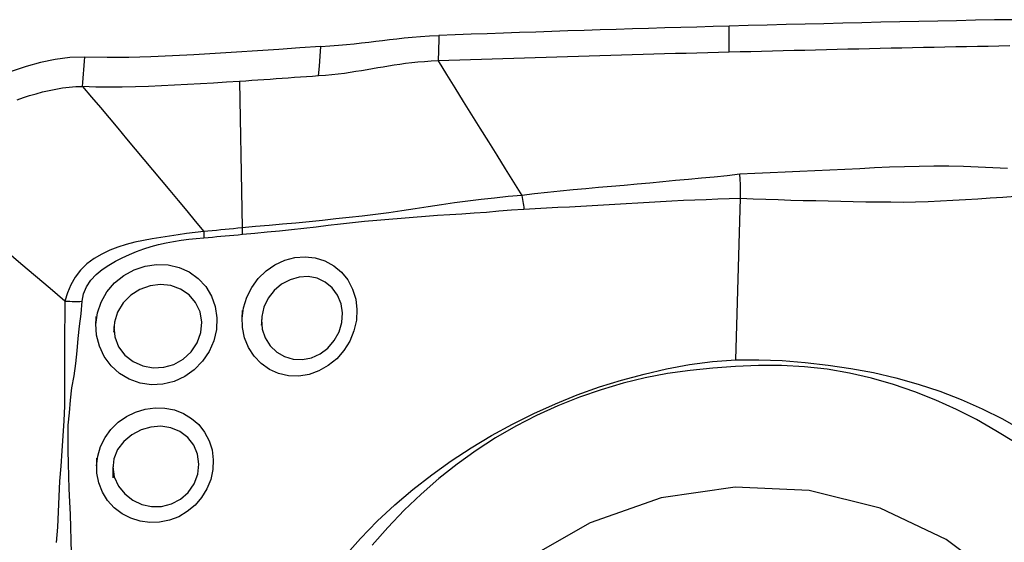
# Model space of a CAD drawing. Extents: x -61 to 111, y -42 to 72.
# Drawn here: x 87 to 92, y 10 to 12 of the extents above; entities that cross this region are included whole.
import ezdxf

# ---------------------------------------------------------------- set-up
doc = ezdxf.new("R2010")
doc.units = 0
doc.header["$MEASUREMENT"] = 0
doc.layers.add('1', color=4, linetype='CONTINUOUS')

msp = doc.modelspace()

# ---------------------------------------------------------------- linework, layer by layer
at = {"layer": '1'}
for points in [[(90.817043, 12.410732, 0), (90.737962, 12.408594, 0), (90.65888, 12.406438, 0), (90.579799, 12.404259, 0), (90.500717, 12.402027, 0), (90.421635, 12.399736, 0), (90.342554, 12.397389, 0), (90.263472, 12.394985, 0), (90.184391, 12.392525, 0), (90.105309, 12.390009, 0), (90.026227, 12.387436, 0), (89.947146, 12.384807, 0), (89.868064, 12.382122, 0), (89.788982, 12.37938, 0), (89.709901, 12.376582, 0), (89.630819, 12.373727, 0), (89.551737, 12.370816, 0), (89.472656, 12.367848, 0), (89.393574, 12.364824, 0)], [(92.210247, 12.442527, 0), (92.117367, 12.441008, 0), (92.024488, 12.439382, 0), (91.931608, 12.437649, 0), (91.838728, 12.435811, 0), (91.745848, 12.433865, 0), (91.652968, 12.431815, 0), (91.560088, 12.429664, 0), (91.467208, 12.427445, 0), (91.374328, 12.425177, 0), (91.281448, 12.422863, 0), (91.188567, 12.420507, 0), (91.095686, 12.418112, 0), (91.002805, 12.415682, 0), (90.909924, 12.413221, 0), (90.817043, 12.410732, 0)], [(90.817219, 12.282794, 0), (90.817201, 12.295588, 0), (90.817184, 12.308381, 0), (90.817166, 12.321175, 0), (90.817148, 12.333969, 0), (90.817131, 12.346763, 0), (90.817113, 12.359557, 0), (90.817096, 12.372351, 0), (90.817078, 12.385144, 0), (90.817061, 12.397938, 0), (90.817043, 12.410732, 0)], [(88.814816, 12.311245, 0), (88.859512, 12.314448, 0), (88.901445, 12.317716, 0), (88.941058, 12.321145, 0), (88.978787, 12.324824, 0), (89.014866, 12.328737, 0), (89.049712, 12.332796, 0), (89.083836, 12.336925, 0), (89.117756, 12.34105, 0), (89.152023, 12.345111, 0), (89.187208, 12.349063, 0), (89.22388, 12.352862, 0), (89.26269, 12.356466, 0), (89.303996, 12.359777, 0), (89.347596, 12.362625, 0), (89.393583, 12.364833, 0)], [(89.393574, 12.364832, 0), (89.393109, 12.346988, 0), (89.392643, 12.329145, 0), (89.392177, 12.311302, 0), (89.391712, 12.293459, 0), (89.391246, 12.275617, 0), (89.39078, 12.257775, 0), (89.390315, 12.239933, 0)], [(88.814816, 12.311245, 0), (88.711838, 12.304042, 0), (88.608665, 12.29678, 0), (88.505207, 12.289595, 0), (88.401375, 12.282623, 0), (88.297079, 12.276, 0), (88.192255, 12.269868, 0), (88.086957, 12.264467, 0), (87.981076, 12.26015, 0), (87.874487, 12.257237, 0), (87.766892, 12.256446, 0), (87.657799, 12.25898, 0)], [(88.804199, 12.166517, 0), (88.807738, 12.21476, 0), (88.811277, 12.263002, 0), (88.814816, 12.311245, 0)], [(92.191777, 12.313485, 0), (92.13891, 12.312642, 0), (92.086043, 12.311765, 0), (92.033175, 12.310853, 0), (91.980308, 12.309908, 0), (91.92744, 12.308928, 0), (91.874573, 12.307913, 0), (91.821705, 12.306865, 0), (91.768838, 12.305782, 0), (91.715971, 12.304665, 0), (91.663103, 12.303514, 0), (91.610236, 12.302328, 0), (91.557368, 12.301115, 0), (91.504501, 12.299881, 0), (91.451633, 12.298628, 0), (91.398766, 12.297359, 0), (91.345898, 12.296075, 0), (91.29303, 12.294777, 0), (91.240162, 12.293466, 0), (91.187295, 12.292143, 0), (91.134427, 12.290808, 0), (91.081559, 12.289459, 0), (91.028691, 12.288097, 0), (90.975823, 12.286757, 0), (90.922955, 12.285438, 0), (90.870086, 12.284118, 0), (90.817218, 12.282793, 0)], [(90.817218, 12.282793, 0), (90.76437, 12.281463, 0), (90.711522, 12.280124, 0), (90.658674, 12.278776, 0), (90.605825, 12.277417, 0), (90.552977, 12.276043, 0), (90.500129, 12.274648, 0), (90.44728, 12.273229, 0), (90.394432, 12.271786, 0), (90.341584, 12.270319, 0), (90.288735, 12.268829, 0), (90.235887, 12.267316, 0), (90.183039, 12.265781, 0), (90.130191, 12.264221, 0), (90.077342, 12.262639, 0), (90.024494, 12.261034, 0), (89.971646, 12.259405, 0), (89.918797, 12.257753, 0), (89.865949, 12.256077, 0), (89.813101, 12.254377, 0), (89.760253, 12.252653, 0), (89.707404, 12.250905, 0), (89.654556, 12.249133, 0), (89.601708, 12.247337, 0), (89.548859, 12.245518, 0), (89.496011, 12.243677, 0), (89.443163, 12.241815, 0), (89.390315, 12.239933, 0)], [(87.657799, 12.25898, 0), (87.584726, 12.257233, 0), (87.512368, 12.247666, 0), (87.440757, 12.232711, 0), (87.370372, 12.213463, 0), (87.302037, 12.190599, 0), (87.236518, 12.163949, 0), (87.174193, 12.132732, 0), (87.115431, 12.09616, 0), (87.060619, 12.05345, 0), (87.010465, 12.004387, 0), (86.965862, 11.949553, 0), (86.927273, 11.889601, 0), (86.894909, 11.825492, 0), (86.868877, 11.758287, 0), (86.849089, 11.688974, 0), (86.835437, 11.618513, 0), (86.827818, 11.547863, 0)], [(87.647182, 12.114244, 0), (87.648699, 12.134921, 0), (87.650215, 12.155597, 0), (87.651732, 12.176274, 0), (87.653249, 12.19695, 0), (87.654765, 12.217627, 0), (87.656282, 12.238303, 0), (87.657799, 12.25898, 0)], [(89.390315, 12.239933, 0), (89.356197, 12.238383, 0), (89.323083, 12.236242, 0), (89.291117, 12.233563, 0), (89.26032, 12.23042, 0), (89.230658, 12.226887, 0), (89.202005, 12.223037, 0), (89.174207, 12.218936, 0), (89.147079, 12.214645, 0), (89.120427, 12.210219, 0), (89.094048, 12.205704, 0), (89.067739, 12.201148, 0), (89.041296, 12.196595, 0), (89.014521, 12.192093, 0), (88.987221, 12.187689, 0), (88.959213, 12.183433, 0), (88.930335, 12.179384, 0), (88.90045, 12.175601, 0), (88.869476, 12.172151, 0), (88.837374, 12.169102, 0), (88.804199, 12.166517, 0)], [(89.390315, 12.239933, 0), (89.431217, 12.173901, 0), (89.472136, 12.107868, 0), (89.513088, 12.041833, 0), (89.554082, 11.975798, 0), (89.595112, 11.909763, 0), (89.636173, 11.84373, 0), (89.677271, 11.777699, 0), (89.718417, 11.711672, 0), (89.759606, 11.645646, 0), (89.800817, 11.579621, 0)], [(88.804199, 12.166517, 0), (88.774494, 12.164452, 0), (88.744777, 12.162374, 0), (88.715049, 12.160286, 0), (88.685305, 12.158192, 0), (88.655544, 12.156095, 0), (88.625763, 12.153997, 0), (88.595959, 12.151903, 0), (88.56613, 12.149816, 0), (88.536275, 12.147739, 0), (88.506391, 12.145674, 0), (88.476477, 12.143626, 0), (88.44653, 12.141598, 0), (88.416547, 12.139592, 0)], [(88.416546, 12.139593, 0), (88.352991, 12.135439, 0), (88.289375, 12.131442, 0), (88.225694, 12.127632, 0), (88.16194, 12.12405, 0), (88.098098, 12.120766, 0), (88.034154, 12.117857, 0), (87.970093, 12.1154, 0), (87.905899, 12.113474, 0), (87.841549, 12.112201, 0), (87.777011, 12.11174, 0), (87.712244, 12.112311, 0), (87.647182, 12.114244, 0)], [(88.416547, 12.139592, 0), (88.418044, 12.049854, 0), (88.419541, 11.960117, 0), (88.421036, 11.87038, 0), (88.422531, 11.780643, 0), (88.424025, 11.690907, 0), (88.425519, 11.601171, 0), (88.427011, 11.511435, 0), (88.428503, 11.4217, 0)], [(87.326898, 12.049043, 0), (87.356761, 12.06019, 0), (87.38741, 12.070369, 0), (87.418734, 12.079664, 0), (87.450599, 12.08811, 0), (87.48286, 12.095687, 0), (87.515392, 12.102308, 0), (87.548112, 12.107804, 0), (87.580989, 12.111912, 0), (87.614026, 12.114242, 0), (87.647182, 12.114244, 0)], [(87.647182, 12.114244, 0), (87.690727, 12.063004, 0), (87.73403, 12.011828, 0), (87.777114, 11.96074, 0), (87.82, 11.909737, 0), (87.8627, 11.85882, 0), (87.90523, 11.807989, 0), (87.947602, 11.757238, 0), (87.98983, 11.706554, 0), (88.031921, 11.655942, 0), (88.073878, 11.605408, 0), (88.115707, 11.554957, 0), (88.157431, 11.504578, 0), (88.199086, 11.454245, 0), (88.240706, 11.403937, 0)], [(90.868983, 11.684401, 0), (90.80614, 11.677471, 0), (90.743241, 11.670833, 0), (90.680295, 11.664614, 0), (90.61731, 11.658943, 0), (90.554321, 11.65343, 0), (90.491374, 11.647281, 0), (90.428441, 11.641257, 0), (90.365499, 11.635671, 0), (90.302572, 11.630126, 0), (90.239666, 11.624552, 0), (90.176786, 11.618929, 0), (90.113935, 11.613212, 0), (90.051119, 11.607349, 0), (89.988359, 11.601217, 0), (89.92567, 11.594953, 0), (89.863059, 11.588615, 0), (89.80082, 11.579616, 0)], [(90.872316, 11.626527, 0), (90.872025, 11.634838, 0), (90.871667, 11.643133, 0), (90.871243, 11.651415, 0), (90.870752, 11.659682, 0), (90.870194, 11.667934, 0), (90.869569, 11.676172, 0), (90.868877, 11.684395, 0)], [(92.181059, 11.712948, 0), (92.109018, 11.716605, 0), (92.036983, 11.719831, 0), (91.964943, 11.722448, 0), (91.892789, 11.723686, 0), (91.820488, 11.723626, 0), (91.748039, 11.72259, 0), (91.675439, 11.720896, 0), (91.602684, 11.718805, 0), (91.529753, 11.715519, 0), (91.456686, 11.71162, 0), (91.383536, 11.708074, 0), (91.310316, 11.704694, 0), (91.237045, 11.701316, 0), (91.163736, 11.697793, 0), (91.090386, 11.694697, 0), (91.01694, 11.692266, 0), (90.943118, 11.688191, 0), (90.868985, 11.684384, 0)], [(90.872387, 11.567618, 0), (90.872596, 11.575887, 0), (90.872732, 11.584206, 0), (90.872795, 11.592573, 0), (90.872784, 11.600988, 0), (90.872701, 11.609453, 0), (90.872545, 11.617966, 0), (90.872316, 11.626527, 0)], [(87.56017, 11.06255, 0), (87.488317, 11.123545, 0), (87.41646, 11.184534, 0), (87.344592, 11.24551, 0), (87.272708, 11.306469, 0), (87.200806, 11.367405, 0), (87.128889, 11.428324, 0), (87.056962, 11.489232, 0), (86.98503, 11.550134, 0)], [(89.800815, 11.579626, 0), (89.733209, 11.574789, 0), (89.666792, 11.567833, 0), (89.60103, 11.560533, 0), (89.535708, 11.55276, 0), (89.470733, 11.544269, 0), (89.405999, 11.534974, 0), (89.341397, 11.525183, 0), (89.276859, 11.515203, 0), (89.212322, 11.505336, 0), (89.147719, 11.495886, 0), (89.082995, 11.487129, 0), (89.018145, 11.479128, 0), (88.953162, 11.471922, 0), (88.888068, 11.465165, 0), (88.822894, 11.458324, 0), (88.757622, 11.451529, 0), (88.692214, 11.445031, 0), (88.626633, 11.438952, 0), (88.560822, 11.433401, 0), (88.494742, 11.428057, 0), (88.428503, 11.4217, 0)], [(89.800817, 11.579616, 0), (89.802441, 11.570155, 0), (89.803987, 11.560686, 0), (89.805453, 11.551221, 0), (89.806837, 11.541773, 0), (89.808137, 11.532355, 0), (89.809351, 11.52298, 0), (89.810477, 11.51366, 0)], [(89.810477, 11.51366, 0), (89.865953, 11.517045, 0), (89.921595, 11.519849, 0), (89.977315, 11.522608, 0), (90.033096, 11.525514, 0), (90.088919, 11.528525, 0), (90.144771, 11.531602, 0), (90.200649, 11.534728, 0), (90.25655, 11.537884, 0), (90.312473, 11.541051, 0), (90.368416, 11.544194, 0), (90.424378, 11.547299, 0), (90.480357, 11.550568, 0), (90.536351, 11.553994, 0), (90.592358, 11.556981, 0), (90.648376, 11.559259, 0), (90.704407, 11.561487, 0), (90.760432, 11.563654, 0), (90.816432, 11.565714, 0), (90.872387, 11.567618, 0)], [(90.848788, 10.774019, 0), (90.852159, 10.887388, 0), (90.855531, 11.000758, 0), (90.858902, 11.114129, 0), (90.862274, 11.2275, 0), (90.865645, 11.340872, 0), (90.869016, 11.454245, 0), (90.872387, 11.567618, 0)], [(90.872391, 11.567734, 0), (90.934289, 11.564409, 0), (90.996054, 11.562233, 0), (91.057499, 11.560282, 0), (91.118815, 11.558187, 0), (91.180135, 11.556571, 0), (91.241439, 11.555078, 0), (91.302714, 11.553457, 0), (91.363962, 11.55183, 0), (91.425186, 11.550377, 0), (91.486397, 11.549344, 0), (91.547582, 11.548799, 0), (91.608685, 11.548468, 0), (91.66969, 11.548402, 0), (91.730676, 11.549233, 0), (91.791649, 11.550939, 0), (91.852615, 11.553488, 0), (91.913577, 11.556772, 0), (91.974529, 11.560464, 0), (92.035472, 11.564286, 0), (92.096418, 11.568266, 0), (92.15735, 11.572404, 0), (92.218251, 11.576686, 0)], [(88.430185, 11.390035, 0), (88.490867, 11.396079, 0), (88.55134, 11.401547, 0), (88.611602, 11.40721, 0), (88.67167, 11.413404, 0), (88.731576, 11.420028, 0), (88.791351, 11.427037, 0), (88.851024, 11.434309, 0), (88.910623, 11.44155, 0), (88.970172, 11.448417, 0), (89.029693, 11.454504, 0), (89.089199, 11.459918, 0), (89.148706, 11.464895, 0), (89.208223, 11.469727, 0), (89.267774, 11.474419, 0), (89.327386, 11.478942, 0), (89.387084, 11.483262, 0), (89.446896, 11.487348, 0), (89.50685, 11.491183, 0), (89.566984, 11.495028, 0), (89.627325, 11.499357, 0), (89.68789, 11.504918, 0), (89.748831, 11.510111, 0), (89.810478, 11.513655, 0)], [(88.240708, 11.403935, 0), (88.198889, 11.398986, 0), (88.156958, 11.393151, 0), (88.114871, 11.387178, 0), (88.072649, 11.381014, 0), (88.03033, 11.374542, 0), (87.987875, 11.36759, 0), (87.945424, 11.359788, 0), (87.903181, 11.350741, 0), (87.861353, 11.340051, 0), (87.820147, 11.327309, 0), (87.779801, 11.311943, 0), (87.740554, 11.29328, 0), (87.703067, 11.270796, 0), (87.668393, 11.244371, 0), (87.637423, 11.213888, 0), (87.610765, 11.179596, 0), (87.589098, 11.142296, 0), (87.572609, 11.102798, 0), (87.56017, 11.06255, 0)], [(88.240694, 11.403936, 0), (88.240816, 11.399447, 0), (88.240917, 11.394968, 0), (88.240995, 11.3905, 0), (88.241051, 11.386045, 0), (88.241086, 11.381604, 0), (88.241098, 11.377179, 0), (88.241087, 11.37277, 0)], [(88.428503, 11.4217, 0), (88.407723, 11.419449, 0), (88.386921, 11.417318, 0), (88.366098, 11.415271, 0), (88.345254, 11.413271, 0), (88.324391, 11.411273, 0), (88.303512, 11.409229, 0), (88.28261, 11.407243, 0), (88.261677, 11.405438, 0), (88.240706, 11.403937, 0)], [(88.428503, 11.4217, 0), (88.428819, 11.417137, 0), (88.42911, 11.412586, 0), (88.429376, 11.408046, 0), (88.429617, 11.40352, 0), (88.429832, 11.399008, 0), (88.430021, 11.394513, 0), (88.430185, 11.390035, 0)], [(87.645353, 11.061363, 0), (87.65212, 11.098188, 0), (87.666715, 11.132819, 0), (87.687831, 11.164261, 0), (87.713902, 11.192178, 0), (87.743268, 11.216722, 0), (87.774828, 11.23848, 0), (87.807834, 11.257883, 0), (87.841675, 11.275271, 0), (87.876265, 11.290975, 0), (87.911507, 11.30519, 0), (87.947251, 11.318001, 0), (87.983392, 11.3294, 0), (88.019836, 11.339377, 0), (88.056485, 11.347922, 0), (88.0933, 11.355005, 0), (88.130288, 11.360718, 0), (88.1673, 11.365362, 0), (88.204229, 11.369402, 0), (88.241073, 11.372777, 0)], [(88.241073, 11.372769, 0), (88.262185, 11.374573, 0), (88.283262, 11.376477, 0), (88.304311, 11.378411, 0), (88.325338, 11.380303, 0), (88.346349, 11.382107, 0), (88.36734, 11.383932, 0), (88.388311, 11.385837, 0), (88.40926, 11.387858, 0), (88.430185, 11.390034, 0)], [(88.429653, 10.976828, 0), (88.436332, 11.029713, 0), (88.451967, 11.080949, 0), (88.476092, 11.129252, 0), (88.507872, 11.172873, 0), (88.546268, 11.210336, 0), (88.590117, 11.240668, 0), (88.637694, 11.262691, 0), (88.687679, 11.275845, 0), (88.738216, 11.279741, 0), (88.787788, 11.274239, 0), (88.834926, 11.259539, 0), (88.877966, 11.236128, 0), (88.915784, 11.204574, 0), (88.947063, 11.165897, 0), (88.970608, 11.121548, 0), (88.985819, 11.072687, 0), (88.992115, 11.021048, 0), (88.989262, 10.968162, 0), (88.97737, 10.916005, 0), (88.956831, 10.866121, 0), (88.928408, 10.820282, 0), (88.892818, 10.779677, 0), (88.851515, 10.745961, 0), (88.805832, 10.72011, 0), (88.75703, 10.702866, 0), (88.70681, 10.694819, 0), (88.656659, 10.696347, 0), (88.608088, 10.707331, 0), (88.562884, 10.727478, 0), (88.522241, 10.756179, 0), (88.487777, 10.792354, 0), (88.460493, 10.834956, 0), (88.441379, 10.882508, 0), (88.431156, 10.933367, 0), (88.429964, 10.984929, 0), (88.43081, 11.006985, 0), (88.431137, 11.01553, 0)], [(87.712206, 10.948177, 0), (87.719574, 11.004275, 0), (87.73797, 11.057981, 0), (87.766636, 11.107577, 0), (87.804129, 11.151231, 0), (87.848999, 11.187499, 0), (87.899544, 11.215331, 0), (87.953799, 11.233641, 0), (88.010017, 11.241979, 0), (88.065964, 11.239917, 0), (88.119877, 11.227552, 0), (88.169726, 11.205254, 0), (88.21382, 11.17375, 0), (88.250722, 11.133864, 0), (88.278828, 11.087199, 0), (88.297411, 11.035467, 0), (88.305804, 10.98036, 0), (88.303421, 10.923719, 0), (88.290444, 10.868035, 0), (88.267389, 10.815222, 0), (88.235129, 10.767308, 0), (88.194602, 10.725833, 0), (88.147616, 10.692654, 0), (88.095716, 10.668751, 0), (88.040577, 10.65492, 0), (87.984362, 10.652026, 0), (87.928736, 10.660315, 0), (87.876057, 10.679173, 0), (87.828013, 10.708065, 0), (87.78661, 10.745607, 0), (87.753318, 10.790573, 0), (87.72929, 10.841055, 0), (87.715489, 10.895224, 0), (87.712297, 10.951335, 0), (87.713064, 10.977804, 0), (87.713334, 10.987131, 0)], [(88.52422, 10.972163, 0), (88.527908, 10.925397, 0), (88.542289, 10.881775, 0), (88.566348, 10.843487, 0), (88.598451, 10.812633, 0), (88.636902, 10.790563, 0), (88.679557, 10.778105, 0), (88.724238, 10.776065, 0), (88.769002, 10.784736, 0), (88.811483, 10.803683, 0), (88.849486, 10.83207, 0), (88.880987, 10.868586, 0), (88.90405, 10.910913, 0), (88.917729, 10.956827, 0), (88.921127, 11.00406, 0), (88.913975, 11.049775, 0), (88.896927, 11.091691, 0), (88.87071, 11.127725, 0), (88.836717, 11.155651, 0), (88.796942, 11.174099, 0), (88.75336, 11.182335, 0), (88.708273, 11.180062, 0), (88.663741, 11.167441, 0), (88.622077, 11.145299, 0), (88.585631, 11.114514, 0), (88.556349, 11.076236, 0), (88.535757, 11.032673, 0), (88.525254, 10.986158, 0), (88.523496, 10.953731, 0), (88.523154, 10.945026, 0)], [(87.800637, 10.937951, 0), (87.804987, 10.886455, 0), (87.823542, 10.838739, 0), (87.854607, 10.797774, 0), (87.895161, 10.766171, 0), (87.942197, 10.745149, 0), (87.993004, 10.735543, 0), (88.044692, 10.737863, 0), (88.094853, 10.752207, 0), (88.140816, 10.777871, 0), (88.179792, 10.814002, 0), (88.208982, 10.858328, 0), (88.226705, 10.907926, 0), (88.231439, 10.959849, 0), (88.222564, 11.010135, 0), (88.201245, 11.055602, 0), (88.168857, 11.093464, 0), (88.127527, 11.121301, 0), (88.080092, 11.138212, 0), (88.029252, 11.14365, 0), (87.977619, 11.137206, 0), (87.927924, 11.119443, 0), (87.88308, 11.091307, 0), (87.845801, 11.05382, 0), (87.818381, 11.008909, 0), (87.803067, 10.959263, 0), (87.799618, 10.920313, 0), (87.799041, 10.910319, 0)], [(87.560179, 11.062551, 0), (87.559985, 10.989221, 0), (87.558935, 10.915934, 0), (87.558313, 10.842616, 0), (87.558636, 10.769239, 0), (87.558742, 10.695872, 0), (87.557701, 10.622612, 0), (87.558939, 10.549248, 0), (87.555238, 10.47598, 0), (87.550372, 10.402282, 0), (87.545666, 10.328024, 0), (87.539645, 10.253506, 0), (87.533871, 10.178724, 0), (87.529722, 10.103703, 0), (87.527054, 10.028563, 0), (87.523346, 9.953555, 0), (87.518084, 9.878714, 0)], [(87.56017, 11.06255, 0), (87.572137, 11.061949, 0), (87.584216, 11.06149, 0), (87.596381, 11.061176, 0), (87.608604, 11.061005, 0), (87.620859, 11.06098, 0), (87.633117, 11.061099, 0), (87.645353, 11.061363, 0)], [(87.592725, 9.826863, 0), (87.591097, 9.889588, 0), (87.589631, 9.952377, 0), (87.587949, 10.015223, 0), (87.585052, 10.0781, 0), (87.581984, 10.141009, 0), (87.579757, 10.203919, 0), (87.577626, 10.266731, 0), (87.576574, 10.329405, 0), (87.576035, 10.39185, 0), (87.57687, 10.453833, 0), (87.582182, 10.515082, 0), (87.587016, 10.576098, 0), (87.594366, 10.636549, 0), (87.60585, 10.696521, 0), (87.613958, 10.757068, 0), (87.620144, 10.817912, 0), (87.626079, 10.878795, 0), (87.632645, 10.939595, 0), (87.639499, 11.000391, 0), (87.645349, 11.061363, 0)], [(88.931446, 9.810084, 0), (89.008681, 9.898843, 0), (89.090767, 9.982947, 0), (89.177043, 10.062882, 0), (89.266588, 10.138779, 0), (89.358979, 10.21079, 0), (89.454203, 10.278956, 0), (89.552054, 10.343172, 0), (89.652269, 10.403356, 0), (89.754666, 10.459477, 0), (89.859065, 10.511503, 0), (89.965099, 10.559355, 0), (90.072165, 10.602845, 0), (90.180168, 10.641684, 0), (90.289209, 10.675351, 0), (90.399135, 10.704776, 0), (90.509915, 10.730183, 0), (90.621674, 10.750912, 0), (90.734575, 10.765995, 0), (90.848788, 10.774019, 0)], [(90.848788, 10.774023, 0), (90.962315, 10.774574, 0), (91.075651, 10.770358, 0), (91.188664, 10.761681, 0), (91.301223, 10.748849, 0), (91.413151, 10.732155, 0), (91.524128, 10.711438, 0), (91.633984, 10.68608, 0), (91.742616, 10.655663, 0), (91.849571, 10.620195, 0), (91.95416, 10.579869, 0), (92.056264, 10.534857, 0), (92.155822, 10.485091, 0), (92.252479, 10.430135, 0)], [(90.848314, 10.741735, 0), (90.736421, 10.733434, 0), (90.625071, 10.722191, 0), (90.514503, 10.706703, 0), (90.404887, 10.686045, 0), (90.296334, 10.659624, 0), (90.188802, 10.627663, 0), (90.082111, 10.591069, 0), (89.976377, 10.54912, 0), (89.87193, 10.501412, 0), (89.770194, 10.448596, 0), (89.671625, 10.391087, 0), (89.576135, 10.329016, 0), (89.483637, 10.262512, 0), (89.394076, 10.191657, 0), (89.307526, 10.11634, 0), (89.224071, 10.036379, 0), (89.143755, 9.952159, 0), (89.066561, 9.864843, 0)], [(92.217967, 10.368481, 0), (92.124623, 10.426608, 0), (92.029101, 10.48102, 0), (91.931029, 10.53108, 0), (91.830273, 10.576563, 0), (91.72698, 10.61736, 0), (91.621754, 10.653167, 0), (91.514994, 10.68383, 0), (91.406573, 10.708994, 0), (91.296361, 10.728029, 0), (91.1852, 10.740633, 0), (91.073411, 10.746979, 0), (90.961086, 10.747276, 0), (90.848314, 10.741731, 0)], [(87.715881, 10.253897, 0), (87.721537, 10.302645, 0), (87.735489, 10.349498, 0), (87.757169, 10.393421, 0), (87.786104, 10.43333, 0), (87.821459, 10.468072, 0), (87.861936, 10.496605, 0), (87.906623, 10.518433, 0), (87.953728, 10.532817, 0), (88.002013, 10.53937, 0), (88.05039, 10.537998, 0), (88.097115, 10.528728, 0), (88.141278, 10.511725, 0), (88.181433, 10.487432, 0), (88.216466, 10.45645, 0), (88.245402, 10.419507, 0), (88.267352, 10.377823, 0), (88.281594, 10.332479, 0), (88.287763, 10.284709, 0), (88.285532, 10.236151, 0), (88.275012, 10.188229, 0), (88.256476, 10.142225, 0), (88.230636, 10.099826, 0), (88.198265, 10.062128, 0), (88.1603, 10.030241, 0), (88.117975, 10.005135, 0), (88.072389, 9.987505, 0), (88.02472, 9.977711, 0), (87.976502, 9.976065, 0), (87.928731, 9.982609, 0), (87.882924, 9.997139, 0), (87.840291, 10.019431, 0), (87.802092, 10.048896, 0), (87.769544, 10.084971, 0), (87.744138, 10.126084, 0), (87.726457, 10.171372, 0), (87.717181, 10.219248, 0), (87.716183, 10.265449, 0), (87.716665, 10.283905, 0), (87.716867, 10.291634, 0)], [(87.794956, 10.250014, 0), (87.802571, 10.20072, 0), (87.823194, 10.155484, 0), (87.854119, 10.116559, 0), (87.892851, 10.085996, 0), (87.937358, 10.064929, 0), (87.98535, 10.054332, 0), (88.034565, 10.055166, 0), (88.08273, 10.067611, 0), (88.127152, 10.090958, 0), (88.165086, 10.124399, 0), (88.193975, 10.166079, 0), (88.211887, 10.213401, 0), (88.217533, 10.262886, 0), (88.210641, 10.311535, 0), (88.191837, 10.355976, 0), (88.16233, 10.39373, 0), (88.124148, 10.422479, 0), (88.079526, 10.440932, 0), (88.031284, 10.448318, 0), (87.98156, 10.44468, 0), (87.93333, 10.43055, 0), (87.888651, 10.406821, 0), (87.84952, 10.374445, 0), (87.818657, 10.334685, 0), (87.799625, 10.288663, 0), (87.794997, 10.240138, 0), (87.795102, 10.214868, 0), (87.795152, 10.202782, 0), (87.795181, 10.195697, 0)], [(92.510005, 7.314059, 0), (92.660016, 7.658519, 0), (92.744676, 8.022576, 0), (92.760932, 8.393098, 0), (92.708198, 8.756719, 0), (92.588375, 9.100324, 0), (92.405785, 9.411517, 0), (92.167016, 9.679075, 0), (91.88068, 9.893344, 0), (91.557104, 10.046598, 0), (91.207962, 10.133307, 0), (90.845847, 10.150344, 0), (90.48382, 10.097095, 0), (90.134942, 9.97548, 0), (89.811796, 9.789885, 0), (89.526038, 9.547006, 0), (89.287976, 9.255604, 0), (89.106198, 8.92619, 0), (88.98726, 8.570645, 0), (88.935453, 8.201796, 0)]]:
    msp.add_polyline3d(points, dxfattribs=at)

doc.saveas('drawing.dxf')
